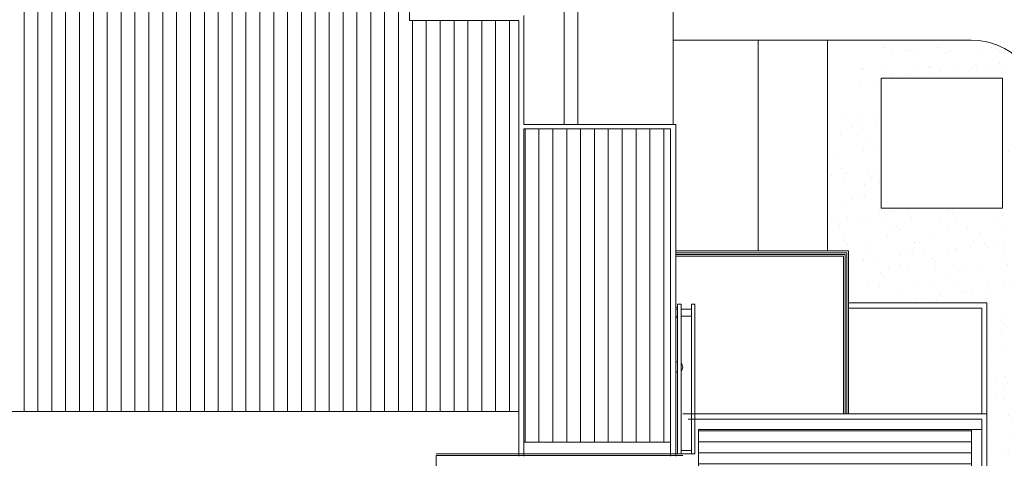
# Model space of a CAD drawing. Units: millimetres. Extents: x -1028 to -41, y -211 to -11.
# Drawn here: x -602 to -573, y -143 to -130 of the extents above; entities that cross this region are included whole.
import ezdxf

# ---------------------------------------------------------------- set-up
doc = ezdxf.new("R2010")
doc.units = ezdxf.units.MM
doc.header["$LTSCALE"] = 7.5
doc.linetypes.add('HIDDEN', pattern=[9.525, 6.35, -3.175])
doc.layers.add('ARQ-fino', color=252, linetype='Continuous', lineweight=0)

# ---------------------------------------------------------------- blocks, each defined once
blk = doc.blocks.new('situação 01010')
at = {"layer": 'ARQ-fino'}
h = blk.add_hatch(dxfattribs=at)
h.set_pattern_fill('_USER', color=256, scale=0.4, angle=90, style=0, pattern_type=0)
h.set_pattern_definition([(90, (-636.25647, -916.7149), (-0.4, 2e-17), [])])
h.paths.add_polyline_path([(-558.273, -964.416), (-561.423, -964.416), (-561.423, -961.266), (-570.723, -961.266), (-570.723, -963.52), (-575.088, -963.52), (-575.088, -975.696), (-558.273, -975.696)])
h = blk.add_hatch(dxfattribs=at)
h.set_pattern_fill('AR-SAND', color=256, scale=0.5, style=0)
h.set_pattern_definition([(37.5, (-549.3715, -986.3862), (-0.031497, 0.963412), [0, -0.76, 0, -0.85, 0, -0.8125]), (7.5, (-549.3715, -986.3862), (0.88489, 1.41107), [0, -0.41, 0, -0.685, 0, -0.2625]), (327.5, (-549.9865, -986.3862), (1.55707, 0.00283), [0, -0.25, 0, -0.9, 0, -1.175]), (317.5, (-549.9865, -986.3862), (1.50306, 0.43884), [0, -0.125, 0, -0.59, 0, -0.675])])
h.paths.add_polyline_path([(-543.22, -966.977, 0.414214), (-545.22, -964.977), (-548.089, -964.977), (-549.371, -968.566), (-549.371, -971.066), (-548.759, -971.066), (-548.759, -972.566), (-544.769, -972.566), (-544.769, -975.766), (-544.769, -982.595, -0.222396), (-542.879, -980.481), (-542.879, -978.01), (-538.12, -978.01), (-538.12, -982.24), (-538.49, -982.24, -0.101535), (-538.219, -983.558, -0.257285), (-539.778, -986.386), (-536.422, -986.386), (-536.422, -979.952), (-537.526, -979.952), (-537.526, -977.69), (-543.22, -977.69)])
h.paths.add_polyline_path([(-547.82, -969.827), (-547.82, -966.077), (-544.32, -966.077), (-544.32, -969.827)], flags=16)
h.paths.add_polyline_path([(-544.769, -984.52), (-544.769, -986.386), (-543.352, -986.386, -0.180794)], flags=17)
h = blk.add_hatch(dxfattribs=at)
h.set_pattern_fill('_USER', color=256, scale=0.4, angle=90, style=0, pattern_type=0)
h.set_pattern_definition([(90, (-381.80647, -946.11495), (-0.4, 2e-17), [])])
h.paths.add_polyline_path([(-558.123, -976.583), (-553.894, -976.583), (-553.894, -967.536), (-558.123, -967.536)])
h = blk.add_hatch(dxfattribs=at)
h.set_pattern_fill('ANSI31', color=256, scale=0.1, angle=-45, style=0)
h.set_pattern_definition([(0, (-3232.98408, -1092.11908), (1e-16, 0.3175), [])])
h.paths.add_polyline_path([(-545.219, -976.216), (-553.089, -976.216), (-553.089, -986.086), (-545.219, -986.086)])
at = {"layer": 'ARQ-fino', "ltscale": 0.5}
for p, q in [((-561.423, -961.266), (-561.423, -964.416)), ((-556.563, -967.416), (-556.563, -962.706)), ((-558.123, -964.266), (-558.123, -967.416)), ((-561.423, -964.416), (-558.273, -964.416)), ((-558.273, -964.416), (-558.273, -976.983)), ((-558.123, -967.416), (-553.744, -967.416)), ((-558.123, -967.536), (-553.894, -967.536)), ((-558.123, -967.536), (-558.123, -976.983)), ((-553.894, -976.983), (-553.894, -967.536)), ((-553.744, -967.416), (-553.744, -976.983)), ((-553.589, -976.916), (-560.649, -976.916))]:
    blk.add_line(p, q, dxfattribs=at)
at = {"layer": 'ARQ-fino', "linetype": 'Continuous', "ltscale": 0.1}
blk.add_line((-553.814, -962.706), (-553.814, -967.416), dxfattribs=at)
at = {"layer": 'ARQ-fino', "linetype": 'HIDDEN', "ltscale": 0.1}
blk.add_line((-556.963, -967.416), (-556.963, -963.106), dxfattribs=at)
at = {"layer": 'ARQ-fino'}
for p, q in [((-545.22, -964.977), (-553.814, -964.977)), ((-551.371, -971.066), (-551.371, -964.977)), ((-549.371, -971.066), (-549.371, -964.977)), ((-544.32, -969.027), (-544.32, -967.027)), ((-553.744, -971.066), (-548.759, -971.066)), ((-548.759, -975.766), (-548.759, -971.066)), ((-553.744, -971.116), (-548.809, -971.116)), ((-553.744, -971.166), (-548.859, -971.166)), ((-553.744, -971.216), (-548.909, -971.216)), ((-548.909, -975.766), (-548.909, -971.216)), ((-548.859, -975.766), (-548.859, -971.166)), ((-548.809, -975.766), (-548.809, -971.116)), ((-553.691, -972.746), (-553.744, -972.746)), ((-553.691, -972.596), (-553.591, -972.596)), ((-553.691, -972.596), (-553.691, -976.919)), ((-553.591, -972.596), (-553.591, -976.919)), ((-553.291, -972.746), (-553.591, -972.746)), ((-553.291, -972.596), (-553.191, -972.596)), ((-553.291, -972.596), (-553.291, -976.919)), ((-553.191, -972.596), (-553.191, -976.919)), ((-548.759, -972.566), (-544.769, -972.566)), ((-548.759, -972.716), (-544.919, -972.716)), ((-544.919, -975.766), (-544.919, -972.716)), ((-544.769, -975.766), (-544.769, -972.566)), ((-553.691, -972.946), (-553.744, -972.946)), ((-553.291, -972.946), (-553.591, -972.946)), ((-553.691, -976.769), (-553.691, -974.566)), ((-575.088, -975.696), (-558.273, -975.696)), ((-553.539, -975.766), (-544.769, -975.766)), ((-544.769, -975.766), (-544.769, -986.386)), ((-553.389, -975.916), (-544.919, -975.916)), ((-544.919, -975.916), (-544.919, -986.386)), ((-553.089, -986.086), (-553.089, -976.216)), ((-553.089, -976.216), (-544.919, -976.216)), ((-545.219, -976.216), (-545.219, -986.086)), ((-560.649, -995.266), (-560.649, -976.966)), ((-553.539, -976.966), (-560.649, -976.966)), ((-553.691, -976.919), (-553.591, -976.919)), ((-553.691, -976.919), (-553.591, -976.919)), ((-553.291, -976.825), (-553.591, -976.825)), ((-553.591, -976.919), (-553.291, -976.919)), ((-553.291, -976.919), (-553.191, -976.919))]:
    blk.add_line(p, q, dxfattribs=at)
at = {"layer": 'ARQ-fino', "linetype": 'ByBlock'}
blk.add_line((-558.123, -976.583), (-553.894, -976.583), dxfattribs=at)
at = {"layer": 'ARQ-fino'}
blk.add_lwpolyline([(-544.32, -966.077), (-547.82, -966.077), (-547.82, -969.827), (-544.32, -969.827)], close=True, dxfattribs=at)
for centre, radius, start, end in [((-545.22, -966.977), 2, 0, 90), ((-553.691, -972.841), 0.15, 90, 110.8398), ((-553.691, -972.841), 0.15, 249.1602, 270), ((-553.691, -974.416), 0.15, 90, 110.8398), ((-553.691, -974.416), 0.15, 311.8103, 48.1897), ((-553.691, -974.416), 0.15, 249.1602, 270)]:
    blk.add_arc(centre, radius, start, end, dxfattribs=at)

msp = doc.modelspace()

# ---------------------------------------------------------------- block references
at = {"layer": 'ARQ-fino', "color": 9, "true_color": 0xb4cfbb}
msp.add_blockref('situação 01010', (-28.918, 834.412), dxfattribs=at)

doc.saveas('drawing.dxf')
